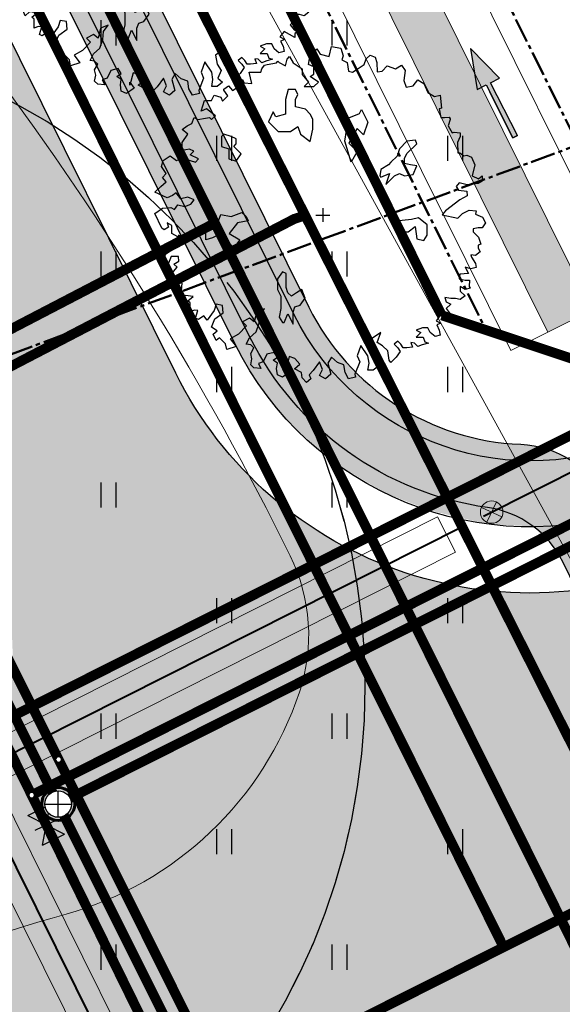
# Model space of a CAD drawing. Units: metres. Extents: x 554503 to 557649, y 6571072 to 6574048.
# Drawn here: x 555062 to 555079, y 6573209 to 6573238 of the extents above; entities that cross this region are included whole.
import ezdxf

# ---------------------------------------------------------------- set-up
doc = ezdxf.new("R2010")
doc.units = ezdxf.units.M
doc.header["$MEASUREMENT"] = 0
doc.set_wipeout_variables(frame=1)
for name, pattern in [('ACAD_ISO02W100', [15, 12, -3]), ('CENTER2', [1.125, 0.75, -0.125, 0.125, -0.125]), ('ISOPOHI', [0.2, 0.1, 0.1])]:
    doc.linetypes.add(name, pattern=pattern)
doc.layers.get('0').update_dxf_attribs({"linetype": 'CONTINUOUS', "lineweight": 0})
for name, color, linetype, lineweight in [('-Glisad', 7, 'CONTINUOUS', 13), ('-K_kaev_800_500', 3, 'CONTINUOUS', 30), ('-maasiiber_100', 5, 'CONTINUOUS', 30), ('0_gaasitoru', 192, 'Gaas3', 40), ('B- 1', 7, 'CONTINUOUS', 0), ('B- HALJASTUS', 3, 'CONTINUOUS', 9), ('B- HORISONTAAL', 3, 'CONTINUOUS', 9), ('B- KP_KBL_PRO', 251, '1W2', 0), ('B- Nähtavuskolmnurgad', 200, 'CENTER2', 50), ('B- Proj.kraav', 5, 'CONTINUOUS', 0), ('B- Proj.kraaviserv', 3, 'CONTINUOUS', 0), ('B- SITRASS', 1, 'CONTINUOUS', 13), ('B- Solidkõnnitee', 51, 'CONTINUOUS', 0), ('B- SolidTee', 9, 'CONTINUOUS', 0), ('Kanal_proj1', 1, 'Kanal1', 0), ('KanalSurve_proj1', 6, 'Survekanal1', 0), ('Kraavikaitsevöönd', 200, 'CENTER2', 50), ('MergoMP2', 10, 'Mergomp2', 25), ('MergoSide', 210, 'MergoS', 25), ('MergoTV', 10, 'MergoTV', 25), ('sitrass', 7, 'CONTINUOUS', 0), ('VEE_S6LMED', 7, 'CONTINUOUS', 0), ('Vesi_elemendid', 7, 'CONTINUOUS', 0), ('Vesi_proj1', 5, 'Vesi1', 0)]:
    doc.layers.add(name, color=color, linetype=linetype, lineweight=lineweight)
for name, color, linetype in [('-KP_kuja', 7, 'ACAD_ISO02W100'), ('ASKASVIT', 82, 'CONTINUOUS'), ('B- Solidvesi', 141, 'CONTINUOUS'), ('B- Vaida_KP_kaitsetsoon', 7, 'ACAD_ISO02W100'), ('B- Y-TEED', 7, 'CONTINUOUS'), ('HALJASTUS', 3, 'CONTINUOUS'), ('KANAL_ELEMENDID', 7, 'CONTINUOUS'), ('KANAL_KAEVUD', 3, 'CONTINUOUS'), ('Krundipiir', 10, 'CONTINUOUS'), ('Y-KRAAVI-SUUND', 7, 'CONTINUOUS'), ('Y-KÕNNITEE_AB', 7, 'CONTINUOUS'), ('Y-KÕNNITEE_SERV', 7, 'CONTINUOUS'), ('Y-SÕIDUTEE_AB', 7, 'CONTINUOUS'), ('Y-SÕIDUTEE_ÄÄR', 7, 'CONTINUOUS'), ('Y-TEE_2', 7, 'CONTINUOUS')]:
    doc.layers.add(name, color=color, linetype=linetype)
doc.styles.add('ITALIC', font='italic.shx')
doc.linetypes.add('1W2', pattern='A,8,-0.75,[20,dgnlstyle-projekt4.shx,S=0.0104,R=0,X=0,Y=0],-0.75', length=9.5)
doc.linetypes.add('Gaas3', pattern='A,3.4,-0.4,["G3",Standard,S=0.5,R=0,X=-0.1,Y=-0.25],-1.2', length=5)
doc.linetypes.add('Kanal1', pattern='A,3.4,-0.4,["K1",Standard,S=0.5,R=0,X=-0.1,Y=-0.25],-1.2', length=5)
doc.linetypes.add('Mergomp2', pattern='A,10,-0.5,["   2W1",Standard,S=2,R=0,X=-5,Y=-0.01],-8', length=18.5)
doc.linetypes.add('MergoS', pattern='A,10,-0.5,["   S",Standard,S=2,R=0,X=-5,Y=-0.01],-8', length=18.5)
doc.linetypes.add('MergoTV', pattern='A,10,-0.5,["   W1.1",Standard,S=2,R=0,X=-5,Y=-0.01],-8', length=18.5)
doc.linetypes.add('SI_KBL', pattern='A,8,-2,4,["?",ITALIC,S=0.5,R=0,X=0,Y=0],4,-2', length=20)
doc.linetypes.add('Survekanal1', pattern='A,3.4,-0.4,["KS1",Standard,S=0.5,R=0,X=-0.1,Y=-0.25],-1.4', length=5.2)
doc.linetypes.add('Vesi1', pattern='A,3.4,-0.4,["V1",Standard,S=0.5,R=0,X=-0.1,Y=-0.25],-1.2', length=5)

# ---------------------------------------------------------------- blocks, each defined once
blk = doc.blocks.new('hein')
at = {"color": 0, "linetype": 'Continuous'}
for p, q in [((-0.455, 0.761), (-0.455, -0.761)), ((0.455, 0.761), (0.455, -0.761))]:
    blk.add_line(p, q, dxfattribs=at)
blk = doc.blocks.new('AS91015P')
at = {"layer": 'ASKASVIT'}
for p, q in [((-41.5, 0), (41.5, 0)), ((0, -41.5), (0, 41.5))]:
    blk.add_line(p, q, dxfattribs=at)
for points in [[(889.8, -19.5), (942.4, -58.7), (968.3, -83.5), (993, -73.2), (1014.7, -98), (985.8, -125.9), (953.8, -130), (932.1, -172.4), (903.2, -140.3), (868.1, -169.3), (857.7, -204.4), (932.1, -223), (914.6, -223), (949.7, -197.2), (981.7, -243.7), (968.3, -275.7), (929, -279.8), (897, -275.7), (878.4, -301.5), (860.8, -275.7), (831.9, -294.3), (843.3, -339.8), (889.8, -361.5), (900.1, -390.4), (929, -375.9), (924.9, -418.3), (907.3, -436.9), (871.2, -429.7), (839.2, -436.9), (804, -418.3), (786.5, -436.9), (782.3, -464.8), (743.1, -444.1), (708, -404.9), (654.3, -386.3), (607.8, -383.2), (568.6, -354.2), (586.1, -400.7), (647.1, -415.2), (625.4, -444.1), (647.1, -486.5), (671.8, -461.7), (721.4, -511.3), (750.3, -560.9), (796.8, -525.7), (814.4, -582.6), (779.3, -589.8), (743.1, -626), (760.7, -646.6), (721.4, -665.2), (700.8, -639.4), (679.1, -675.6), (629.5, -653.9), (593.3, -604.3), (546.9, -607.4), (539.6, -646.6), (578.9, -658), (636.7, -700.4), (610.9, -722.1), (632.6, -754.1), (625.4, -771.7), (578.9, -757.2), (575.8, -778.9), (586.1, -803.7), (561.3, -803.7), (532.4, -803.7), (519, -818.1), (494.2, -786.1), (487, -832.6), (511.8, -857.4), (472.5, -875), (458, -857.4), (411.6, -853.3), (389.9, -903.9), (415.7, -899.8), (421.9, -925.6), (369.2, -939), (354.8, -914.2), (315.5, -882.2), (298, -903.9), (279.4, -871.9), (251.5, -875), (251.5, -918.4), (290.7, -935.9), (269, -957.6), (237, -953.5), (215.3, -921.5), (183.3, -931.8), (158.5, -899.8), (119.3, -867.7), (141, -860.5), (112.1, -914.2), (62.5, -914.2), (48, -943.2), (72.8, -935.9), (90.4, -960.7), (80, -975.2), (-8.8, -1017.6), (-40.8, -971.1), (-44.9, -921.5), (-33.6, -899.8), (-62.5, -879.1), (-52.2, -835.7), (-65.6, -800.6), (-91.4, -778.9), (-109, -818.1), (-98.6, -860.5), (-133.8, -889.4), (-119.3, -911.1), (-104.8, -943.2), (-137.9, -1017.6), (-173, -982.4), (-201.9, -950.4), (-226.7, -971.1), (-251.5, -950.4), (-293.8, -978.3), (-330, -968), (-358.9, -925.6), (-330, -886.3), (-347.5, -847.1), (-330, -803.7), (-319.7, -771.7), (-340.3, -754.1), (-365.1, -803.7), (-386.8, -782), (-398.2, -807.8), (-390.9, -853.3), (-440.5, -853.3), (-490.1, -818.1), (-519, -853.3), (-540.7, -821.2), (-554.1, -793.4), (-590.3, -778.9), (-579.9, -757.2), (-586.1, -710.7), (-590.3, -685.9), (-579.9, -675.6), (-600.6, -650.8), (-644, -704.5), (-629.5, -736.5), (-693.5, -717.9), (-693.5, -675.6), (-725.6, -658), (-715.2, -618.7), (-690.4, -607.4), (-722.5, -575.3), (-757.6, -600.1), (-761.7, -600.1), (-782.4, -572.2), (-754.5, -547.4), (-782.4, -504), (-804.1, -508.2), (-821.6, -486.5), (-801, -476.1), (-796.8, -429.7), (-865, -447.2), (-865, -412.1), (-865, -375.9), (-885.6, -368.7), (-907.3, -354.2), (-911.5, -336.7), (-921.8, -279.8), (-932.1, -272.6), (-924.9, -265.4), (-904.2, -226.1), (-943.5, -215.8), (-961, -201.3), (-921.8, -179.6), (-885.6, -125.9), (-850.5, -125.9), (-804.1, -86.6), (-779.3, -112.4), (-779.3, -54.6), (-804.1, -26.7), (-840.2, -76.3), (-853.6, -54.6), (-897, -54.6), (-911.5, -86.6), (-946.6, -80.4), (-961, -66), (-1007.5, -37), (-975.5, -15.3), (-961, 37.4), (-1022, 51.8), (-1010.6, 108.7), (-964.1, 123.1), (-939.4, 115.9), (-924.9, 147.9), (-872.2, 155.2), (-865, 180), (-879.4, 201.7), (-911.5, 251.3), (-946.6, 262.6), (-968.3, 287.4), (-956.9, 316.3), (-924.9, 326.7), (-868.1, 329.8), (-872.2, 358.7), (-904.2, 390.7), (-885.6, 440.3), (-907.3, 476.5), (-875.3, 498.2), (-814.4, 491), (-775.1, 504.4), (-782.4, 547.8), (-818.5, 575.7), (-796.8, 611.9), (-743.1, 636.7), (-718.3, 675.9), (-725.6, 712.1), (-647.1, 719.3), (-644, 704.8), (-590.3, 715.2), (-590.3, 736.9), (-593.4, 764.8), (-583, 772), (-579.9, 772), (-540.7, 758.6), (-497.3, 783.4), (-501.4, 796.8), (-497.3, 833), (-475.6, 833), (-440.5, 815.4), (-376.5, 818.5), (-376.5, 829.9), (-358.9, 854.7), (-362, 872.2), (-351.7, 901.2), (-305.2, 921.8), (-237, 904.3), (-219.5, 943.5), (-237, 965.2), (-205, 965.2), (-190.6, 940.4), (-183.3, 875.3), (-194.7, 825.7), (-173, 808.2), (-151.3, 822.6), (-144.1, 872.2), (-116.2, 875.3), (-91.4, 829.9), (-26.3, 744.1), (-1.6, 722.4), (19.1, 818.5), (-8.8, 847.4), (-30.5, 886.7), (-26.3, 929.1), (-5.7, 926)], [(-5.7, 926), (11.9, 968.3), (48, 985.9), (76.9, 965.2), (76.9, 940.4), (84.2, 911.5), (101.7, 911.5), (133.7, 943.5), (176.1, 958), (183.3, 940.4), (200.9, 940.4), (222.6, 953.9), (244.3, 926), (240.1, 897), (254.6, 901.2), (293.8, 926), (318.6, 929.1), (325.8, 897), (315.5, 861.9), (354.8, 882.6), (357.9, 829.9), (386.8, 825.7), (394, 861.9), (394, 889.8), (433.3, 886.7), (443.6, 893.9), (450.8, 861.9), (433.3, 833), (461.1, 833), (490.1, 861.9), (511.8, 833), (504.5, 804), (504.5, 776.1), (500.4, 740), (526.2, 747.2), (539.6, 776.1), (565.5, 747.2), (597.5, 772), (607.8, 796.8), (618.1, 776.1), (642.9, 776.1), (625.4, 744.1), (607.8, 712.1), (639.8, 686.2), (654.3, 715.2), (664.6, 690.4), (696.6, 704.8), (728.6, 712.1), (735.9, 680), (711.1, 651.1), (682.2, 636.7), (682.2, 604.6), (696.6, 565.4), (711.1, 594.3), (740, 565.4), (740, 608.8), (767.9, 619.1), (775.1, 640.8), (786.5, 601.5), (796.8, 575.7), (775.1, 555), (772, 533.3), (799.9, 543.7), (804, 508.5), (804, 486.8), (782.3, 472.4), (764.8, 454.8), (782.3, 433.1), (804, 454.8), (825.7, 469.3), (860.8, 444.5), (892.9, 412.4), (878.4, 401.1), (821.6, 393.8), (792.7, 361.8), (772, 329.8), (711.1, 351.5), (750.3, 294.6), (804, 305), (843.3, 329.8), (889.8, 309.1), (914.6, 337), (939.3, 305), (939.3, 273), (897, 280.2), (853.6, 273), (789.6, 230.6), (853.6, 208.9), (889.8, 223.4), (964.1, 194.4), (981.7, 198.6), (993, 155.2), (953.8, 134.5), (907.3, 127.3), (892.9, 88), (860.8, 51.8), (897, 30.1), (964.1, 48.7), (993, 16.7), (971.4, -19.5), (936.2, -1.9), (889.8, -19.5)]]:
    blk.add_lwpolyline(points, dxfattribs=at)
for points in [[(59.3, 633.3), (16.7, 580.5), (27.5, 537.9), (37.7, 442.6), (101.2, 442.6), (101.2, 517), (69.5, 558.9), (143.8, 569.7), (154, 612.3), (122.2, 633.3)], [(-185.2, 381.8), (-207.6, 404.3), (-237.8, 434.4), (-252.6, 464.6), (-237.3, 494.2), (-244.9, 546.8), (-297.5, 568.8), (-304.7, 532), (-312.3, 494.7), (-342.5, 494.2), (-372.1, 509.5), (-431.9, 569.3), (-453.9, 561.6), (-446.7, 509.5), (-401.8, 464.6), (-357.3, 449.7), (-319.5, 412), (-304.7, 397.1), (-275.1, 352.2), (-237.3, 345), (-230.1, 352.2), (-252.6, 404.3)], [(-588.8, 158.1), (-614.5, 221.6), (-640.2, 234.5), (-563.1, 273), (-486.7, 247.3), (-525.3, 208.8), (-435.3, 158.1), (-384.6, 208.8), (-320.4, 170.9), (-448.2, 132.4), (-525.3, 145.2)], [(-610.7, -76), (-640.5, -105.7), (-655.3, -165.9), (-700, -165.9), (-730.4, -151), (-760.1, -165.9), (-760.1, -210.5), (-700, -225.4), (-610.7, -225.4), (-595.8, -285.6), (-625.6, -300.5), (-565.4, -330.2), (-505.9, -270.7), (-505.9, -195.7), (-535.7, -151), (-491, -136.2), (-445.7, -76), (-520.8, -61.1), (-580.3, -61.1)], [(661.7, -180.8), (630, -180.8), (587.4, -180.8), (555.6, -170), (545.4, -138.2), (502.8, -106.4), (450.1, -128), (471.1, -159.1), (492, -190.9), (471.1, -212.6), (439.3, -222.7), (354.8, -222.7), (344.6, -243.7), (386.6, -275.4), (450.1, -275.4), (492, -254.5), (545.4, -254.5), (566.4, -254.5), (619.1, -265.3), (650.9, -243.7), (650.9, -233.5), (598.2, -212.6)], [(-3.6, -618.9), (9.3, -554.7), (-16.4, -491.1), (9.3, -465.4), (34.3, -452.6), (47.1, -516.8), (111.4, -567.5), (149.9, -504), (200.6, -541.8), (149.9, -580.4), (111.4, -618.9), (137.1, -669.6), (149.9, -708.2), (47.1, -708.2), (34.3, -631.8)], [(-416, -539.8), (-430.9, -524.9), (-461.3, -524.9), (-476.2, -554.7), (-491, -599.3), (-476.2, -614.2), (-416, -614.2), (-401.1, -569.6), (-341.6, -569.6), (-326.7, -524.9), (-371.4, -494.5)]]:
    blk.add_lwpolyline(points, close=True, dxfattribs=at)
blk = doc.blocks.new('p-puu3-p')
at = {"layer": 'ASKASVIT'}
blk.add_blockref('AS91015P', (3.4, 1.3), dxfattribs=at)
blk = doc.blocks.new('A$C2CB35837')
at = {"layer": 'B- Vaida_KP_kaitsetsoon', "ltscale": 0.5}
blk.add_circle((-43.76, 80.694), 20, dxfattribs=at)
blk = doc.blocks.new('A$C7043482E')
at = {"layer": 'Y-TEE_2', "lineweight": 13, "extrusion": (0, 0, -1), "const_width": 0.5}
for points in [[(-589.099, 286.907, -0.03991), (-204.696, 766.388)], [(-578.366, 282.243, -0.039767), (-196.338, 758.489)]]:
    blk.add_lwpolyline(points, format="xyb", dxfattribs=at)
blk = doc.blocks.new('A$C7E071DB4')
at = {"color": 5}
for p, q in [((0.38, 2.997), (0, 1.798)), ((0.759, 1.798), (0.38, 2.997)), ((0, 1.798), (0.305, 1.798)), ((0.305, 1.798), (0.305, 0)), ((0.455, 0), (0.455, 1.798)), ((0.455, 1.798), (0.759, 1.798)), ((0.305, 0), (0.455, 0))]:
    blk.add_line(p, q, dxfattribs=at)
at = {"color": 5, "ltscale": 0.4}
for p, q in [((0.305, 0), (0.305, 1.548)), ((0.455, 0), (0.305, 0))]:
    blk.add_line(p, q, dxfattribs=at)
at = {"color": 5}
blk.add_solid([(0, 1.798), (0.759, 1.798), (0.38, 2.997)], dxfattribs=at)
at = {"color": 5, "ltscale": 0.4}
blk.add_solid([(0.455, 1.798), (0.305, 1.798), (0.455, 0), (0.305, 0)], dxfattribs=at)
blk = doc.blocks.new('VKT_vk_vs_w')
at = {"layer": 'Vesi_elemendid', "color": 0, "linetype": 'Continuous'}
blk.add_line((0, 0), (0, 0), dxfattribs=at)
at = {"color": 0, "linetype": 'Continuous'}
blk.add_wipeout([(-0.099, -0.016), (-0.094, -0.035), (-0.086, -0.053), (-0.074, -0.068), (-0.059, -0.081), (-0.042, -0.091), (-0.023, -0.098), (-0.004, -0.1), (0.016, -0.099), (0.035, -0.094), (0.053, -0.086), (0.068, -0.074), (0.081, -0.059), (0.091, -0.042), (0.098, -0.023), (0.1, -0.004), (0.099, 0.016), (0.094, 0.035), (0.086, 0.053), (0.074, 0.068), (0.059, 0.081), (0.042, 0.091), (0.023, 0.098), (0.004, 0.1), (-0.016, 0.099), (-0.035, 0.094), (-0.053, 0.086), (-0.068, 0.074), (-0.081, 0.059), (-0.091, 0.042), (-0.098, 0.023), (-0.1, 0.004)], dxfattribs=at).dxf.layer = 'Vesi_elemendid'
at = {"layer": 'Vesi_elemendid', "color": 0, "linetype": 'Continuous'}
for radius in [0.1, 0.09, 0.08]:
    blk.add_circle((0, 0), radius, dxfattribs=at)
blk = doc.blocks.new('-maasiiber_100')
at = {"layer": '-maasiiber_100', "color": 5}
for points in [[(0.373, 0.501), (-0.373, -0.501)], [(-0.106, 0.36), (0.106, -0.36)], [(0.373, 0.501), (0.586, -0.218)], [(-0.586, 0.218), (-0.373, -0.501)], [(-0.586, 0.218), (0.586, -0.218)]]:
    blk.add_lwpolyline(points, dxfattribs=at)
blk = doc.blocks.new('VKT_kk_kvk_w')
at = {"color": 0, "linetype": 'Continuous'}
blk.add_wipeout([(0.4, 0.039), (0.385, 0.117), (0.354, 0.189), (0.311, 0.255), (0.255, 0.311), (0.189, 0.354), (0.117, 0.385), (0.039, 0.4), (-0.039, 0.4), (-0.117, 0.385), (-0.189, 0.354), (-0.255, 0.311), (-0.311, 0.255), (-0.354, 0.189), (-0.385, 0.117), (-0.4, 0.039), (-0.4, -0.039), (-0.385, -0.117), (-0.354, -0.189), (-0.311, -0.255), (-0.255, -0.311), (-0.189, -0.354), (-0.117, -0.385), (-0.039, -0.4), (0.039, -0.4), (0.117, -0.385), (0.189, -0.354), (0.255, -0.311), (0.311, -0.255), (0.354, -0.189), (0.385, -0.117), (0.4, -0.039)], dxfattribs=at).dxf.layer = 'KANAL_ELEMENDID'
at = {"layer": 'KANAL_ELEMENDID', "color": 0, "linetype": 'Continuous'}
for p, q in [((0, -0.4), (0, 0.4)), ((-0.4, 0), (0.4, 0))]:
    blk.add_line(p, q, dxfattribs=at)
blk.add_circle((0, 0), 0.402, dxfattribs=at)

msp = doc.modelspace()

# ---------------------------------------------------------------- hatches: boundary and pattern name
at = {"layer": 'B- Solidkõnnitee'}
for points in [[(554959.747, 6573452.7), (554957.514, 6573452.7), (555013.764, 6573339.452), (555068.831, 6573228.587, 0.026576), (555069.354, 6573227.662), (555071.861, 6573227.662, -0.068977), (555070.623, 6573229.477), (555015.525, 6573340.403)], [(555085.549, 6573223.502), (555085.159, 6573224.337), (555084.448, 6573225.264), (555083.539, 6573225.825), (555082.533, 6573226.076), (555081.314, 6573225.883), (555080.134, 6573225.38), (555078.625, 6573225.071), (555077.135, 6573225.051), (555075.626, 6573225.322), (555073.981, 6573225.999), (555072.743, 6573226.811), (555071.861, 6573227.662), (555069.354, 6573227.662), (555070.363, 6573226.289), (555071.853, 6573224.974), (555073.42, 6573224.046), (555074.775, 6573223.524), (555076.496, 6573223.117), (555078.083, 6573223.04), (555079.437, 6573223.156), (555080.888, 6573223.504), (555081.411, 6573223.678), (555081.836, 6573223.62), (555082.223, 6573223.407), (555082.866, 6573222.157)]]:
    msp.add_hatch(color=256, dxfattribs=at).paths.add_polyline_path(points)
at = {"layer": 'B- SolidTee'}
h = msp.add_hatch(color=256, dxfattribs=at)
h.paths.add_polyline_path([(555012.004, 6573338.501), (554980.814, 6573401.294), (554974.742, 6573397.784), (555005.841, 6573335.172), (555061.73, 6573222.653, -0.130335), (555062.757, 6573217.631), (555071.404, 6573221.982, -0.132971), (555067.937, 6573225.892)])
h.paths.add_polyline_path([(555035.3, 6573289.244), (555040.17, 6573289.244), (555040.17, 6573292.33), (555035.3, 6573292.33)], flags=24)
h.paths.add_polyline_path([(555023.922, 6573288.776), (555036.929, 6573288.776), (555036.929, 6573294.118), (555023.922, 6573294.118)], flags=25)
h = msp.add_hatch(color=256, dxfattribs=at)
h.dxf.hatch_style = 1
edge = h.paths.add_edge_path()
edge.add_line((555391.376, 6573340.473), (555391.286, 6573347.659))
edge.add_arc((555389.704, 6573364.503), 16.918, 275.3001, 275.3661, ccw=False)
edge.add_line((555391.267, 6573347.657), (555339.786, 6573345.434))
edge.add_arc((555342.094, 6573291.984), 53.5, 92.4725, 116.1228)
edge.add_line((555318.538, 6573340.019), (555265.003, 6573313.766))
edge.add_arc((555259.719, 6573324.54), 12, 242.3553, 296.1228, ccw=False)
edge.add_line((555254.152, 6573313.91), (555243.781, 6573308.707))
edge.add_arc((555231.929, 6573310.591), 12, 296.7106, 350.9669, ccw=False)
edge.add_line((555237.323, 6573299.871), (555083.184, 6573222.312))
edge.add_arc((555077.79, 6573233.031), 12, 242.3959, 296.7106, ccw=False)
edge.add_line((555072.229, 6573222.397), (555061.951, 6573217.225))
edge.add_arc((555050.097, 6573219.097), 12, 296.7106, 351.0253, ccw=False)
edge.add_line((555055.491, 6573208.377), (555044.574, 6573202.884))
edge.add_line((555044.574, 6573202.884), (555044.574, 6573198.208))
edge.add_line((555044.574, 6573198.208), (555035.28, 6573198.208))
edge.add_line((555035.28, 6573198.208), (554988.861, 6573174.85))
edge.add_arc((555012.908, 6573127.059), 53.5, 116.7106, 128.5132)
edge.add_line((554979.594, 6573168.921), (554950.06, 6573145.417))
edge.add_line((554950.06, 6573145.417), (554954.47, 6573139.981))
edge.add_line((554954.47, 6573139.981), (554983.953, 6573163.444))
edge.add_arc((555012.908, 6573127.059), 46.5, 116.7106, 128.5132, ccw=False)
edge.add_line((554992.007, 6573168.597), (555060.225, 6573202.923))
edge.add_arc((555065.619, 6573192.204), 12, 46.1818, 116.7106, ccw=False)
edge.add_line((555073.927, 6573200.862), (555079.319, 6573203.575))
edge.add_arc((555091.224, 6573205.087), 12, 116.7106, 187.2394, ccw=False)
edge.add_line((555085.83, 6573215.807), (555238.281, 6573292.517))
edge.add_arc((555243.675, 6573281.798), 12, 46.1818, 116.7106, ccw=False)
edge.add_line((555251.983, 6573290.456), (555259.552, 6573294.264))
edge.add_arc((555271.458, 6573295.764), 12, 116.1228, 187.1782, ccw=False)
edge.add_line((555266.174, 6573306.538), (555320.85, 6573333.351))
edge.add_arc((555342.205, 6573289.805), 48.5, 92.4725, 116.1228, ccw=False)
edge.add_line((555340.113, 6573338.26), (555391.376, 6573340.473))
h = msp.add_hatch(color=256, dxfattribs=at)
h.dxf.hatch_style = 1
edge = h.paths.add_edge_path()
edge.add_line((555391.376, 6573340.473), (555391.286, 6573347.658))
edge.add_arc((555390.62, 6573362.643), 15, 272.4725, 272.5468, ccw=False)
edge.add_line((555391.267, 6573347.657), (555339.786, 6573345.434))
edge.add_arc((555342.094, 6573291.984), 53.5, 92.4725, 116.1228)
edge.add_line((555318.538, 6573340.019), (555263.08, 6573312.822))
edge.add_arc((555258.677, 6573321.801), 10, 236.8026, 296.1228, ccw=False)
edge.add_line((555253.201, 6573313.433), (555244.462, 6573309.049))
edge.add_arc((555234.479, 6573309.635), 10, 296.7106, 356.6389, ccw=False)
edge.add_line((555238.974, 6573300.702), (555081.388, 6573221.408))
edge.add_arc((555076.893, 6573230.341), 10, 236.7106, 296.7106, ccw=False)
edge.add_line((555071.404, 6573221.982), (555062.757, 6573217.631))
edge.add_arc((555052.774, 6573218.205), 10, 296.7106, 356.7106, ccw=False)
edge.add_line((555057.269, 6573209.272), (555044.574, 6573202.884))
edge.add_line((555044.574, 6573202.884), (555044.574, 6573198.208))
edge.add_line((555044.574, 6573198.208), (555035.28, 6573198.208))
edge.add_line((555035.28, 6573198.208), (554988.861, 6573174.85))
edge.add_arc((555012.908, 6573127.059), 53.5, 116.7106, 128.5132)
edge.add_line((554979.594, 6573168.921), (554950.06, 6573145.417))
edge.add_line((554950.06, 6573145.417), (554954.47, 6573139.981))
edge.add_line((554954.47, 6573139.981), (554983.953, 6573163.444))
edge.add_arc((555012.908, 6573127.059), 46.5, 116.7106, 128.5132, ccw=False)
edge.add_line((554992.007, 6573168.597), (555061.897, 6573203.764))
edge.add_arc((555066.391, 6573194.831), 10, 38.2476, 116.7106, ccw=False)
edge.add_line((555074.245, 6573201.022), (555078.764, 6573203.296))
edge.add_arc((555088.415, 6573205.913), 10, 116.7106, 195.1736, ccw=False)
edge.add_line((555083.92, 6573214.846), (555240.214, 6573293.49))
edge.add_arc((555244.709, 6573284.557), 10, 38.2476, 116.7106, ccw=False)
edge.add_line((555252.563, 6573290.748), (555259.251, 6573294.113))
edge.add_arc((555268.9, 6573296.737), 10, 116.1228, 195.2144, ccw=False)
edge.add_line((555264.497, 6573305.716), (555320.85, 6573333.351))
edge.add_arc((555342.205, 6573289.805), 48.5, 92.4725, 116.1228, ccw=False)
edge.add_line((555340.113, 6573338.26), (555391.376, 6573340.473))
at = {"layer": 'B- Solidvesi'}
msp.add_hatch(color=256, dxfattribs=at).paths.add_polyline_path([(555027.849, 6573333.92), (555026.525, 6573333.215), (555050.587, 6573284.77), (555078.32, 6573228.936), (555079.664, 6573229.603), (555051.931, 6573285.438)])
at = {"layer": 'Y-KÕNNITEE_AB'}
h = msp.add_hatch(color=31, dxfattribs=at)
edge = h.paths.add_edge_path()
edge.add_line((554908.246, 6573574.468), (554909.5, 6573572.522))
edge.add_arc((554906.978, 6573570.897), 3, -36.1517, 32.7928, ccw=False)
edge.add_arc((554918.686, 6573562.343), 11.5, 143.8483, 206.4137)
edge.add_line((554908.386, 6573557.227), (555071.073, 6573229.695))
edge.add_arc((555077.79, 6573233.031), 7.5, 206.4137, 267.7535)
edge.add_arc((555077.378, 6573222.539), 3, 26.1898, 87.7535, ccw=False)
edge.add_line((555080.07, 6573223.863), (555081.217, 6573221.531))
edge.add_arc((555077.842, 6573232.78), 11.744, 276.6113, 286.7039, ccw=False)
edge.add_line((555079.194, 6573221.113), (555078.771, 6573221.973))
edge.add_arc((555076.079, 6573220.649), 3, 26.1898, 82.1345)
edge.add_arc((555077.79, 6573233.031), 9.5, 206.4137, 262.1345, ccw=False)
edge.add_line((555069.282, 6573228.805), (554905.819, 6573557.901))
edge.add_arc((554904.028, 6573557.011), 2, 26.4137, 118.008)
edge.add_arc((554918.686, 6573562.343), 16, 184.8554, 192.8788, ccw=False)
edge.add_line((554902.743, 6573560.989), (554904.018, 6573561.873))
edge.add_arc((554902.307, 6573564.338), 3, 304.7661, 353.0563)
edge.add_arc((554918.686, 6573562.343), 13.5, 148.7013, 173.0563, ccw=False)
edge.add_arc((554904.587, 6573570.915), 3, 328.7013, 392.7928)
edge.add_line((554907.109, 6573572.54), (554906.787, 6573573.039))
edge.add_arc((554918.686, 6573562.343), 16, 130.7302, 138.0463, ccw=False)
at = {"layer": 'Y-SÕIDUTEE_AB'}
h = msp.add_hatch(color=254, dxfattribs=at)
edge = h.paths.add_edge_path()
edge.add_line((555407.959, 6573344.874), (555405.879, 6573363.273))
edge.add_arc((555391.968, 6573361.7), 14, -87.5275, 6.4499, ccw=False)
edge.add_line((555392.572, 6573347.713), (555346.186, 6573345.71))
edge.add_arc((555349.788, 6573262.288), 83.5, 92.47251, 116.27701)
edge.add_line((555312.821, 6573337.159), (555265.105, 6573313.6))
edge.add_arc((555259.793, 6573324.36), 12, 202.1913, 296.277, ccw=False)
edge.add_line((555248.682, 6573319.828), (555209.524, 6573415.823))
edge.add_arc((555437.765, 6573508.926), 246.5, 194.80721, 202.19127, ccw=False)
edge.add_line((555199.451, 6573445.929), (555181.12, 6573515.275))
edge.add_arc((555192.721, 6573518.342), 12, 104.7522, 194.8072, ccw=False)
edge.add_line((555189.665, 6573529.946), (555237.091, 6573542.434))
edge.add_arc((555240.641, 6573522.763), 19.989, 60.4292, 100.2298, ccw=False)
edge.add_line((555250.505, 6573540.148), (555262.354, 6573533.421))
edge.add_arc((555267.292, 6573542.117), 10, 240.4117, 284.6269)
edge.add_line((555269.817, 6573532.441), (555270.899, 6573532.723))
edge.add_arc((555267.742, 6573544.818), 12.5, 284.6268, 464.9817)
edge.add_line((555264.511, 6573556.893), (555187.854, 6573536.708))
edge.add_arc((555184.798, 6573548.312), 12, 194.8072, 284.7522, ccw=False)
edge.add_line((555173.197, 6573545.245), (555170.369, 6573555.944))
edge.add_arc((555079.974, 6573532.048), 93.5, 14.80721, 34.25283)
edge.add_line((555157.257, 6573584.674), (555090.97, 6573682.019))
edge.add_arc((555102.542, 6573689.899), 14, 123.9111, 214.2528, ccw=False)
edge.add_line((555094.732, 6573701.518), (555080.139, 6573691.708))
edge.add_line((555080.139, 6573691.708), (555065.679, 6573681.925))
edge.add_arc((555073.524, 6573670.329), 14, 34.2528, 124.0811, ccw=False)
edge.add_line((555085.096, 6573678.209), (555151.471, 6573580.734))
edge.add_arc((555079.974, 6573532.048), 86.5, 14.80721, 34.25283, ccw=False)
edge.add_line((555163.601, 6573554.155), (555192.683, 6573444.14))
edge.add_arc((555437.765, 6573508.926), 253.5, 194.80721, 202.19127)
edge.add_line((555203.042, 6573413.179), (555242.703, 6573315.95))
edge.add_arc((555230.666, 6573311.04), 13, -63.4898, 22.1913, ccw=False)
edge.add_line((555236.469, 6573299.407), (555228.452, 6573295.408))
edge.add_line((555228.452, 6573295.408), (555083.184, 6573222.312))
edge.add_arc((555077.79, 6573233.031), 12, 206.4137, 296.7106, ccw=False)
edge.add_line((555067.043, 6573227.693), (554904.356, 6573555.225))
edge.add_arc((554918.686, 6573562.343), 16, 125.942, 206.4137, ccw=False)
edge.add_line((554909.294, 6573575.297), (554895.46, 6573565.267))
edge.add_line((554895.46, 6573565.267), (554879.289, 6573554.447))
edge.add_arc((554887.075, 6573542.811), 14, 26.4137, 123.7871, ccw=False)
edge.add_line((554899.613, 6573549.039), (554930.743, 6573486.365))
edge.add_arc((554918.205, 6573480.137), 14, -57.7522, 26.4137, ccw=False)
edge.add_line((554925.675, 6573468.297), (554847.432, 6573418.933))
edge.add_arc((554854.059, 6573408.335), 12.5, 122.0184, 302.3731)
edge.add_line((554860.752, 6573397.778), (554861.696, 6573398.376))
edge.add_arc((554856.342, 6573406.822), 10, 302.3731, 346.5883)
edge.add_line((554866.069, 6573404.503), (554869.229, 6573417.756))
edge.add_arc((554888.672, 6573413.114), 19.989, 126.7702, 166.5708, ccw=False)
edge.add_line((554876.706, 6573429.126), (554928.258, 6573461.65))
edge.add_arc((554934.661, 6573451.501), 12, 26.4137, 122.2478, ccw=False)
edge.add_line((554945.409, 6573456.84), (555060.845, 6573224.435))
edge.add_arc((555050.097, 6573219.097), 12, -63.2894, 26.4137, ccw=False)
edge.add_line((555055.491, 6573208.377), (554998.094, 6573179.496))
edge.add_arc((555067.09, 6573042.376), 153.5, 116.7106, 128.5132)
edge.add_line((554971.506, 6573162.485), (554947.078, 6573143.044))
edge.add_arc((554938.36, 6573153.999), 14, 218.329, 308.5132, ccw=False)
edge.add_line((554927.377, 6573145.316), (554930.676, 6573141.065))
edge.add_line((554930.676, 6573141.065), (554949.01, 6573117.854))
edge.add_arc((554960.018, 6573126.504), 14, 128.5132, 218.1593, ccw=False)
edge.add_line((554951.3, 6573137.459), (554975.865, 6573157.008))
edge.add_arc((555067.09, 6573042.376), 146.5, 116.7106, 128.5132, ccw=False)
edge.add_line((555001.24, 6573173.243), (555060.221, 6573202.921))
edge.add_arc((555065.615, 6573192.202), 12, 30.5034, 116.7106, ccw=False)
edge.add_line((555075.954, 6573198.293), (555095.181, 6573165.656))
edge.add_arc((554967.923, 6573090.685), 147.7, 22.95125, 30.50339, ccw=False)
edge.add_line((555103.931, 6573148.28), (555110.189, 6573133.501))
edge.add_arc((555100.981, 6573129.602), 10, -67.8954, 22.9512, ccw=False)
edge.add_line((555104.744, 6573120.337), (555109.989, 6573122.473))
edge.add_line((555109.989, 6573122.473), (555127.361, 6573129.313))
edge.add_arc((555123.852, 6573138.678), 10, 202.9512, 290.5395, ccw=False)
edge.add_line((555114.644, 6573134.778), (555108.167, 6573150.074))
edge.add_arc((554967.923, 6573090.685), 152.3, 22.95125, 30.50339)
edge.add_line((555099.145, 6573167.991), (555080.88, 6573198.994))
edge.add_arc((555091.219, 6573205.085), 12, 116.7106, 210.5034, ccw=False)
edge.add_line((555085.825, 6573215.805), (555231.599, 6573289.155))
edge.add_arc((556578.478, 6570612.416), 2996.5, 116.567007, 116.710597, ccw=False)
edge.add_arc((555243.678, 6573281.789), 12, 22.1913, 116.567, ccw=False)
edge.add_line((555254.789, 6573286.321), (555261.141, 6573270.751))
edge.add_arc((555190.307, 6573241.857), 76.5, 2.90871, 22.19127, ccw=False)
edge.add_line((555266.708, 6573245.739), (555267.453, 6573231.082))
edge.add_arc((555247.479, 6573230.067), 20, -41.0386, 2.9087, ccw=False)
edge.add_line((555262.564, 6573216.936), (555253.483, 6573206.39))
edge.add_arc((555261.026, 6573199.824), 10, 138.9614, 183.1765)
edge.add_line((555251.041, 6573199.27), (555251.103, 6573198.154))
edge.add_arc((555263.584, 6573198.847), 12.5, 183.1759, 363.1771)
edge.add_line((555276.065, 6573199.539), (555273.699, 6573246.095))
edge.add_arc((555190.307, 6573241.857), 83.5, 2.90871, 22.19127)
edge.add_line((555267.622, 6573273.395), (555260.772, 6573290.189))
edge.add_arc((555272.809, 6573295.099), 13, 116.277, 202.1913, ccw=False)
edge.add_line((555267.054, 6573306.756), (555315.92, 6573330.883))
edge.add_arc((555349.788, 6573262.288), 76.5, 92.47251, 116.27701, ccw=False)
edge.add_line((555346.488, 6573338.717), (555392.729, 6573340.713))
edge.add_arc((555393.419, 6573324.728), 16, 4.27, 92.4725, ccw=False)
edge.add_line((555409.374, 6573325.92), (555407.959, 6573344.874))
h.paths.add_polyline_path([(554857.004, 6573403.69, -1), (554851.114, 6573412.98), (554856.399, 6573416.33, -0.673143), (554860.923, 6573413.101), (554859.26, 6573406.126, -0.195355), (554857.948, 6573404.288)], flags=16)
h.paths.add_polyline_path([(555269.131, 6573539.496, 0.012632), (555269.398, 6573539.573, -0.012632)], flags=16)
h.paths.add_polyline_path([(555258.763, 6573201.794, 0.195355), (555258.031, 6573199.658), (555258.093, 6573198.542, 1), (555269.076, 6573199.152), (555268.729, 6573205.399, 0.673143), (555263.471, 6573207.202)], flags=16)
edge = h.paths.add_edge_path(flags=0)
edge.add_arc((555267.292, 6573542.117), 2.75, 240.4117, 284.6269)
edge.add_line((555267.986, 6573539.456), (555269.068, 6573539.738))
edge.add_arc((555267.742, 6573544.818), 5.25, 284.6269, 464.6269)
edge.add_line((555266.416, 6573549.898), (555260.362, 6573548.318))
edge.add_arc((555261.057, 6573545.657), 2.75, 104.6269, 240.4117)
edge.add_line((555259.699, 6573543.265), (555265.934, 6573539.725))

# ---------------------------------------------------------------- linework, layer by layer
at = {"layer": '-Glisad', "linetype": 'Continuous', "ltscale": 0.5}
for p, q in [((555076.924, 6573223.34), (555076.306, 6573223.627)), ((555076.471, 6573223.175), (555076.759, 6573223.792))]:
    msp.add_line(p, q, dxfattribs=at)
msp.add_circle((555076.615, 6573223.484), 0.341, dxfattribs=at)
at = {"layer": '-K_kaev_800_500', "lineweight": 60}
msp.add_circle((555063.48, 6573214.641), 0.5, dxfattribs=at)
at = {"layer": '-KP_kuja', "ltscale": 0.3}
msp.add_circle((555052.774, 6573218.205), 20, dxfattribs=at)
at = {"layer": '0_gaasitoru', "ltscale": 2.7}
msp.add_line((555076.366, 6573223.358), (555081.88, 6573226.133), dxfattribs=at)
at = {"layer": 'B- HORISONTAAL', "linetype": 'ISOPOHI'}
msp.add_lwpolyline([(555050.753, 6573205.725, -0.067026), (555063.719, 6573211.304, 0.24873), (555070.79, 6573218.026, 0.198014), (555070.509, 6573222.16, 0.045828), (555061.479, 6573236.875, 0.137149), (555049.156, 6573246.365, -0.219506), (555042.304, 6573253.646, -0.134984), (555041.988, 6573259.428, -0.134984)], format="xyb", dxfattribs=at)
at = {"layer": 'B- Nähtavuskolmnurgad'}
msp.add_line((555060.93, 6573227.85), (555202.542, 6573280.131), dxfattribs=at)
at = {"layer": 'B- Proj.kraav'}
for points in [[(555079.664, 6573229.603), (555051.931, 6573285.438), (555027.849, 6573333.92), (555119.07, 6573382.48), (555148.408, 6573312.73)], [(555078.32, 6573228.936), (555050.587, 6573284.77), (555026.525, 6573333.215), (555024.15, 6573331.951)]]:
    msp.add_lwpolyline(points, dxfattribs=at)
at = {"layer": 'B- Proj.kraaviserv'}
msp.add_lwpolyline([(555080.783, 6573230.159), (555077.201, 6573228.38), (555049.468, 6573284.214), (555025.977, 6573331.508), (555024.738, 6573330.848), (555022.513, 6573335.328), (555192.489, 6573425.811), (555194.388, 6573421.158), (555121.551, 6573382.384), (555150.423, 6573313.743), (555147.256, 6573312.245), (555118.449, 6573380.733), (555029.509, 6573333.388), (555053.05, 6573285.994), (555080.783, 6573230.159)], dxfattribs=at)
at = {"layer": 'B- SITRASS', "linetype": 'SI_KBL', "flags": 128}
msp.add_lwpolyline([(555131.985, 6573105.559), (555112.445, 6573161.172), (555017.883, 6573333.324), (554953.726, 6573448.385), (554896.95, 6573557.99), (554889.11, 6573552.84), (554885.732, 6573558.607), (554876.245, 6573571.625), (554889.646, 6573581.829), (554914.558, 6573596.402), (554936.146, 6573611.561), (554952.835, 6573622.835), (554964.91, 6573631.15), (554979.877, 6573642.3), (555005.231, 6573660.239), (555116.51, 6573737.095), (555134.089, 6573749.539), (555142.988, 6573756.294), (555159.852, 6573767.889), (555182.059, 6573782.344), (555245.074, 6573829.564), (555281.407, 6573853.512)], dxfattribs=at)
at = {"layer": 'B- Y-TEED'}
for points in [[(555060.94, 6573678.765), (555064.861, 6573681.407, -0.412774), (555085.641, 6573677.41), (555152.918, 6573578.61, -0.085052), (555162.944, 6573556.64), (555195.982, 6573431.663, 0.03223), (555198.168, 6573425.129), (555243.041, 6573315.123, -0.391295), (555237.323, 6573299.871), (555083.184, 6573222.312, -0.415732), (555067.043, 6573227.693), (555012.004, 6573338.501), (554903.995, 6573555.952, -0.373588), (554908.939, 6573574.99), (554921.156, 6573583.379)], [(555081.119, 6573223.607, -0.379098), (555068.831, 6573228.587), (555013.764, 6573339.452), (554906.849, 6573554.702, -0.374739), (554910.179, 6573567.417), (554910.403, 6573567.57)], [(555081.22, 6573225.809, -0.409063), (555070.623, 6573229.477), (555015.525, 6573340.403), (554908.622, 6573555.628, -0.375277), (554911.298, 6573565.809), (554912.307, 6573566.485)]]:
    msp.add_lwpolyline(points, format="xyb", dxfattribs=at)
at = {"layer": 'Kanal_proj1', "linetype": 'Kanal1', "ltscale": 3}
for points in [[(555063.48, 6573214.641, 0.3, 0.3, 0), (555095.613, 6573230.81, 0.3, 0.3, 0)], [(555059.587, 6573222.478, 0.3, 0.3, 0), (555063.48, 6573214.641, 0.3, 0.3, 0)], [(555063.48, 6573214.641, 0.3, 0.3, 0), (555070.151, 6573201.299, 0.3, 0.3, 0)]]:
    msp.add_lwpolyline(points, format="xyseb", dxfattribs=at)
at = {"layer": 'KanalSurve_proj1', "linetype": 'Survekanal1', "ltscale": 3}
for points in [[(555060.561, 6573221.846, 0.3, 0.3, 0), (555063.492, 6573215.99, 0.3, 0.3, 0)], [(555063.492, 6573215.99, 0.3, 0.3, 0), (555071.549, 6573199.841, 0.3, 0.3, 0)]]:
    msp.add_lwpolyline(points, format="xyseb", dxfattribs=at)
at = {"layer": 'Kraavikaitsevöönd'}
for points in [[(555082.69, 6573227.661), (555030.039, 6573333.662), (555117.786, 6573380.372), (555143.12, 6573320.144)], [(555024.963, 6573330.393), (555025.846, 6573330.864), (555076.444, 6573228.996)]]:
    msp.add_lwpolyline(points, dxfattribs=at)
at = {"layer": 'Krundipiir', "const_width": 0.3}
for points in [[(555192.112, 6573426.736), (555238.96, 6573311.889), (555236.374, 6573304.991), (554981.212, 6573176.599), (554946.823, 6573149.231)], [(555020.49, 6573339.4), (555075.106, 6573229.442)], [(555081.797, 6573227.211), (555075.106, 6573229.442)]]:
    msp.add_lwpolyline(points, dxfattribs=at)
at = {"layer": 'MergoMP2', "ltscale": 0.7, "const_width": 0.3, "flags": 128}
msp.add_lwpolyline([(555055.288, 6573224.382), (555070.637, 6573232.365), (555070.963, 6573232.468)], dxfattribs=at)
at = {"layer": 'MergoSide', "ltscale": 0.5, "const_width": 0.3}
msp.add_lwpolyline([(555054.846, 6573225.279), (555068.229, 6573232.239)], dxfattribs=at)
at = {"layer": 'MergoTV', "ltscale": 0.7, "const_width": 0.3, "flags": 128}
for points in [[(555076.978, 6573210.304), (555257.624, 6573300.713), (555322.475, 6573333.039)], [(554955.461, 6573139.809), (554987.681, 6573165.459), (555076.978, 6573210.304)]]:
    msp.add_lwpolyline(points, dxfattribs=at)
at = {"layer": 'sitrass', "linetype": 'SI_KBL', "flags": 128}
msp.add_lwpolyline([(555131.985, 6573105.559), (555112.445, 6573161.172), (555017.883, 6573333.324), (554953.726, 6573448.385), (554896.95, 6573557.99), (554889.11, 6573552.84), (554885.732, 6573558.607), (554876.245, 6573571.625), (554889.646, 6573581.829), (554914.558, 6573596.402), (554936.146, 6573611.561), (554952.835, 6573622.835), (554964.91, 6573631.15), (554979.877, 6573642.3), (555005.231, 6573660.239), (555116.51, 6573737.095), (555134.089, 6573749.539), (555142.988, 6573756.294), (555159.852, 6573767.889), (555182.059, 6573782.344), (555245.074, 6573829.564), (555281.407, 6573853.512)], dxfattribs=at)
at = {"layer": 'Vesi_proj1', "linetype": 'Vesi1', "ltscale": 3}
for points in [[(555062.677, 6573214.909, 0.3, 0.3, 0), (555096.237, 6573231.795, 0.3, 0.3, 0)], [(555059.633, 6573221.037, 0.3, 0.3, 0), (555062.677, 6573214.909, 0.3, 0.3, 0)], [(555062.677, 6573214.909, 0.3, 0.3, 0), (555069.265, 6573201.515, 0.3, 0.3, 0)]]:
    msp.add_lwpolyline(points, format="xyseb", dxfattribs=at)
at = {"layer": 'Y-KÕNNITEE_SERV', "ltscale": 5, "flags": 128}
msp.add_lwpolyline([(554908.246, 6573574.468), (554909.5, 6573572.522, -0.310243), (554909.4, 6573569.127, 0.279983), (554908.386, 6573557.227), (555071.073, 6573229.695, 0.274225), (555077.496, 6573225.537, -0.275275), (555080.07, 6573223.863), (555081.217, 6573221.531, -0.044066), (555079.194, 6573221.113), (555078.771, 6573221.973, 0.249072), (555076.49, 6573223.62, -0.248034), (555069.282, 6573228.805), (554905.819, 6573557.901, 0.422387), (554903.088, 6573558.777, -0.035023), (554902.743, 6573560.989), (554904.018, 6573561.873, 0.213881), (554905.285, 6573563.975, -0.106671), (554907.15, 6573569.356, 0.287177), (554907.109, 6573572.54), (554906.787, 6573573.039, -0.031934), (554908.246, 6573574.468)], format="xyb", dxfattribs=at)
at = {"layer": 'Y-SÕIDUTEE_ÄÄR'}
msp.add_lwpolyline([(555192.683, 6573444.14, 0.03223), (555203.042, 6573413.179), (555242.703, 6573315.95, -0.392304), (555236.469, 6573299.407), (555228.452, 6573295.408), (555083.184, 6573222.312, -0.415732), (555067.043, 6573227.693), (554904.356, 6573555.225, -0.366303)], format="xyb", dxfattribs=at)

# ---------------------------------------------------------------- block references
at = {"layer": 'B- 1', "xscale": 0.005000000819563866, "yscale": 0.005000000819563866, "zscale": 0.005000000000000001, "rotation": 270}
for p in [(555066.763, 6573241.091), (555071.493, 6573232.497)]:
    msp.add_blockref('p-puu3-p', p, dxfattribs=at)
at = {"layer": 'B- HALJASTUS', "xscale": 0.5, "yscale": 0.5, "zscale": 0.5}
for p in [(555065, 6573238), (555072, 6573238), (555068.5, 6573234.5), (555075.5, 6573234.5), (555065, 6573231), (555072, 6573231), (555068.5, 6573227.5), (555075.5, 6573227.5), (555065, 6573224), (555072, 6573224), (555068.5, 6573220.5), (555075.5, 6573220.5), (555065, 6573217), (555072, 6573217), (555068.5, 6573213.5), (555075.5, 6573213.5), (555065, 6573210), (555072, 6573210)]:
    msp.add_blockref('hein', p, dxfattribs=at)
at = {"layer": 'B- KP_KBL_PRO'}
msp.add_blockref('A$C2CB35837', (555096.534, 6573137.511), dxfattribs=at)
at = {"layer": 'HALJASTUS', "lineweight": 9, "xscale": 0.5, "yscale": 0.5, "zscale": 0.5}
for p in [(555065, 6573238), (555072, 6573238), (555068.5, 6573234.5), (555075.5, 6573234.5), (555065, 6573231), (555072, 6573231), (555068.5, 6573227.5), (555075.5, 6573227.5), (555065, 6573224), (555072, 6573224), (555068.5, 6573220.5), (555075.5, 6573220.5), (555065, 6573217), (555072, 6573217), (555068.5, 6573213.5), (555075.5, 6573213.5), (555065, 6573210), (555072, 6573210)]:
    msp.add_blockref('hein', p, dxfattribs=at)
at = {"layer": 'Y-KRAAVI-SUUND', "rotation": 26.83556739763307}
msp.add_blockref('A$C7E071DB4', (555076.989, 6573234.68), dxfattribs=at)
at = {"layer": 'Y-TEE_2'}
msp.add_blockref('A$C7043482E', (554503.355, 6572555.711), dxfattribs=at)

# ---------------------------------------------------------------- next in the draw order: block references
at = {"layer": 'VEE_S6LMED'}
for p in [(555063.492, 6573215.99), (555062.677, 6573214.909)]:
    msp.add_blockref('VKT_vk_vs_w', p, dxfattribs=at)

# ---------------------------------------------------------------- next in the draw order: linework, layer by layer
at = {"layer": '0_gaasitoru', "ltscale": 2.7}
msp.add_line((555060.806, 6573215.529), (555075.757, 6573223.052), dxfattribs=at)

# ---------------------------------------------------------------- next in the draw order: block references
at = {"layer": '-maasiiber_100', "rotation": 99.72147451049139}
msp.add_blockref('-maasiiber_100', (555063.119, 6573214.011), dxfattribs=at)

# ---------------------------------------------------------------- next in the draw order: block references
at = {"layer": 'KANAL_KAEVUD'}
msp.add_blockref('VKT_kk_kvk_w', (555063.48, 6573214.641), dxfattribs=at)

# ---------------------------------------------------------------- next in the draw order: linework, layer by layer
at = {"layer": '-Glisad'}
for points in [[(555061.23, 6573215.071), (555075.518, 6573222.27), (555074.978, 6573223.342), (555060.69, 6573216.142)], [(555060.555, 6573214.686), (555066.783, 6573202.147), (555067.858, 6573202.681), (555061.63, 6573215.22)]]:
    msp.add_lwpolyline(points, close=True, dxfattribs=at)
at = {"layer": '0_gaasitoru', "ltscale": 2.7}
msp.add_line((555060.806, 6573215.529), (555067.621, 6573201.808), dxfattribs=at)
at = {"layer": 'MergoMP2', "ltscale": 0.7, "const_width": 0.3, "flags": 128}
msp.add_lwpolyline([(555050.298, 6573273.438), (555086.33, 6573202.004)], dxfattribs=at)
at = {"layer": 'MergoSide', "ltscale": 0.7, "const_width": 0.3, "flags": 128}
msp.add_lwpolyline([(554899.776, 6573554.568), (554905.799, 6573558.859), (555079.699, 6573209.173), (555087.677, 6573193.46), (555107.145, 6573160.224), (555120.186, 6573130.063), (555123.883, 6573131.558)], dxfattribs=at)
at = {"layer": 'MergoTV', "ltscale": 0.7, "const_width": 0.3, "flags": 128}
msp.add_lwpolyline([(554906.644, 6573552.738), (555076.978, 6573210.304)], dxfattribs=at)

doc.saveas('drawing.dxf')
